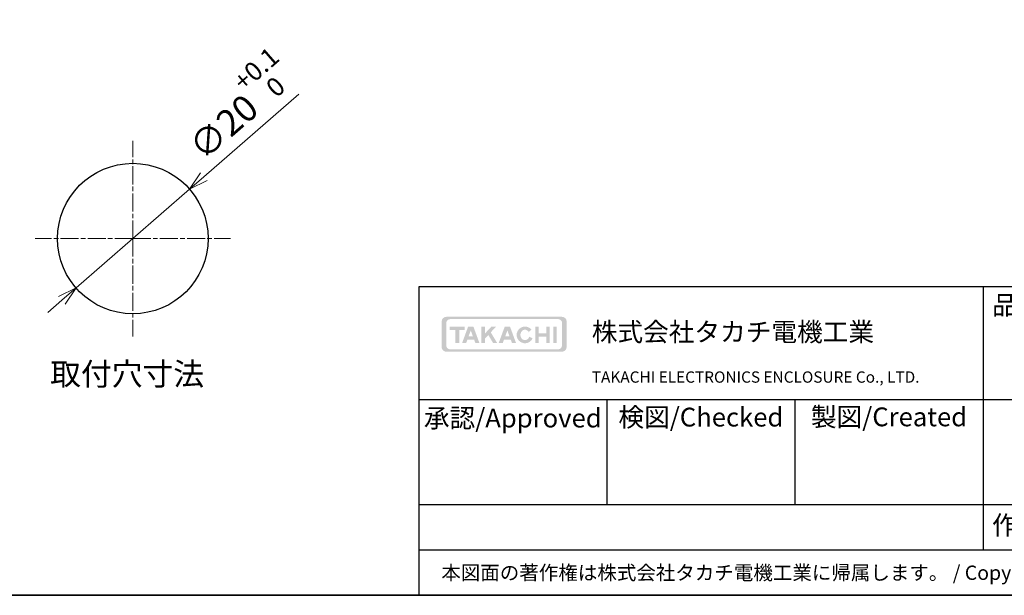
# Model space of a CAD drawing. Units: millimetres. Extents: x 14 to 406, y 8 to 289.
# Drawn here: x 159 to 290, y 8 to 84 of the extents above; entities that cross this region are included whole.
import ezdxf
from ezdxf.enums import TextEntityAlignment as Align

# ---------------------------------------------------------------- set-up
doc = ezdxf.new("R2010")
doc.units = ezdxf.units.MM
doc.header["$LTSCALE"] = 0.2
doc.linetypes.add('AM_ISO08W050', pattern=[18, 12, -1.5, 3, -1.5])
for name, color, linetype, lineweight in [('AM_5', 3, 'Continuous', 13), ('AM_7', 4, 'AM_ISO08W050', 13), ('AM_8', 1, 'Continuous', 25), ('Border (ISO)', 7, 'Continuous', 35), ('TK1', 7, 'Continuous', 25)]:
    doc.layers.add(name, color=color, linetype=linetype, lineweight=lineweight)
doc.layers.add('RAHM2', color=1, linetype='Continuous')
doc.styles.get("Standard").update_dxf_attribs({"font": 'ISOCP.SHX', "bigfont": 'bigfont.shx'})
doc.dimstyles.new('AM_ISO$3', dxfattribs={"dimtxt": 3.5, "dimasz": 2.5, "dimexe": 1, "dimexo": 1, "dimgap": 1.5, "dimtad": 1, "dimtoh": 1, "dimdsep": 46, "dimtxsty": 'Standard', "dimblk": 'OPEN30', "dimcen": 0, "dimclrd": 256, "dimclre": 256, "dimclrt": 2, "dimadec": 0, "dimazin": 2, "dimtp": 0.1, "dimtm": 0.1, "dimtfac": 0.71, "dimtofl": 0, "dimtmove": 0, "dimatfit": 0, "dimldrblk": 'OPEN30', "dimfxl": 0, "dimlwd": -1, "dimlwe": -1, "dimarcsym": 0})

# ---------------------------------------------------------------- blocks, each defined once
blk = doc.blocks.new('図面枠 tk図枠')
at = {"layer": 'Border (ISO)'}
blk.add_line((14.50000000000001, 8.000000000000007), (405.5, 8.000000000000007), dxfattribs=at)
blk = doc.blocks.new('_Open30')
at = {"color": 0, "linetype": 'ByBlock', "lineweight": -2}
for p, q in [((-1, 0.26794919), (0, 0)), ((0, 0), (-1, -0.26794919)), ((0, 0), (-1, 0))]:
    blk.add_line(p, q, dxfattribs=at)
blk = doc.blocks.new('*D19')
at = {"layer": 'AM_5'}
for p, q in [((196.5636412566469, 74.60537654451764), (183.9320864666258, 63.61041925325473)), ((166.9607800577958, 48.83798686120792), (182.0463857545336, 61.96903787636062)), ((165.0750793457036, 47.19660548431381), (163.1893786336113, 45.55522410741969))]:
    blk.add_line(p, q, dxfattribs=at)
at = {"layer": 'Defpoints', "color": 0}
for p in [(182.0463857545336, 61.96903787636062), (166.9607800577958, 48.83798686120792)]:
    blk.add_point(p, dxfattribs=at)
at = {"layer": 'AM_5', "xscale": 2.5, "yscale": 2.5, "zscale": 2.5}
for p, rotation in [((182.0463857545336, 61.96903787636062), 221.0374776716549), ((166.9607800577958, 48.83798686120792), 41.03747767165488)]:
    blk.add_blockref('_Open30', p, dxfattribs=dict(at, rotation=rotation))
at = {"layer": 'AM_5', "color": 2, "insert": (188.2362277392731, 73.32284986909929), "char_height": 3.5, "attachment_point": 5, "rotation": 41.0374776716549}
blk.add_mtext('∅20{}{\\A0;{\\H2x;}{\\A2;\\H0.71x;\\C3;\\S+0.1^  0;}}', dxfattribs=at)
blk = doc.blocks.new('A$C0FAF06CF')
at = {"layer": 'AM_8'}
h = blk.add_hatch(color=1, dxfattribs=at)
edge = h.paths.add_edge_path()
edge.add_line((-8.013599999999968, -2.411500000000411), (8.013600000000068, -2.411500000000414))
edge.add_arc((8.013600000000054, -1.773380000000513), 0.6381199999999012, 270, 360)
edge.add_line((8.651719999999955, -1.773380000000513), (8.651719999999969, 1.773379999999486))
edge.add_arc((8.013600000000025, 1.773379999999429), 0.638119999999958, 5.103880138248065e-12, 90.0000000000013)
edge.add_line((8.013599999999997, 2.411499999999391), (-8.013599999999997, 2.411499999999387))
edge.add_arc((-8.013600000000025, 1.773379999999436), 0.638119999999951, 89.99999999999682, 179.9999999999955)
edge.add_line((-8.651719999999983, 1.773379999999486), (-8.651719999999983, -1.773380000000506))
edge.add_arc((-8.013600000000025, -1.773380000000458), 0.638119999999951, 180.0000000000043, 270.0000000000045)
edge = h.paths.add_edge_path(flags=16)
edge.add_line((-7.471939999999961, 2.092439999999486), (7.471940000000018, 2.092439999999479))
edge.add_arc((7.471940000000046, 1.550779999999479), 0.5416600000000003, 7.958078640513122e-13, 90.00000000000148, ccw=False)
edge.add_line((8.013600000000025, 1.550779999999486), (8.013600000000025, -1.550780000000506))
edge.add_arc((7.471940000000018, -1.550780000000502), 0.5416600000000074, 270, 359.99999999999966, ccw=False)
edge.add_line((7.471940000000018, -2.092440000000506), (-7.471939999999961, -2.092440000000513))
edge.add_arc((-7.471939999999961, -1.550780000000506), 0.5416600000000074, 180, 270, ccw=False)
edge.add_line((-8.013599999999968, -1.550780000000506), (-8.013599999999968, 1.550779999999486))
edge.add_arc((-7.471939999999961, 1.550779999999486), 0.5416600000000003, 90, 180, ccw=False)
for points in [[(-5.453699999999969, 0.5935999999994923), (-5.453699999999969, 1.038799999999492), (-7.531299999999987, 1.038799999999492), (-7.531299999999987, 0.5935999999994923), (-6.759619999999984, 0.5935999999994923), (-6.759619999999984, -1.224300000000516), (-6.225379999999973, -1.224300000000516), (-6.225379999999973, 0.5935999999994923)], [(-3.146079999999984, 1.038799999999492), (-3.146079999999984, -1.224300000000516), (-2.671199999999942, -1.224300000000516), (-2.671199999999942, -0.6184186206901412), (-2.193432261217481, -0.1027759420753025), (-1.520149446800417, -1.224300000000516), (-0.9571799999999939, -1.224300000000516), (-1.851807874889658, 0.2659306476478651), (-1.135707252964409, 1.038799999999492), (-1.788279380580377, 1.038799999999492), (-2.671199999999942, 0.08588602895155795), (-2.671199999999942, 1.038799999999492)], [(4.304715008555604, 1.038799999999492), (4.304715008555604, -1.224300000000516), (4.775885008555576, -1.224300000000516), (4.775885008555576, -0.3153500000005121), (5.829525008555606, -0.3153500000005121), (5.829525008555606, -1.224300000000516), (6.300695008555579, -1.224300000000516), (6.300695008555579, 1.038799999999492), (5.829525008555606, 1.038799999999492), (5.829525008555606, 0.1298499999994878), (4.775885008555576, 0.1298499999994878), (4.775885008555576, 1.038799999999492)], [(7.28013500855559, -1.224300000000516), (7.28013500855559, 1.038799999999492), (6.805255008555605, 1.038799999999492), (6.805255008555605, -1.224300000000516)]]:
    blk.add_hatch(color=1, dxfattribs=at).paths.add_polyline_path(points)
h = blk.add_hatch(color=1, dxfattribs=at)
h.paths.add_polyline_path([(-5.264049114754044, -1.224300000000516), (-5.084217508196673, -0.7345800000005109), (-4.161102491803263, -0.7345800000005109), (-3.981270885245877, -1.224300000000516), (-3.420619999999971, -1.224300000000516), (-4.251659999999958, 1.038799999999492), (-4.993659999999977, 1.038799999999492), (-5.82469999999995, -1.224300000000516)])
h.paths.add_polyline_path([(-4.332759934426207, -0.2671200000005083), (-4.912560065573729, -0.2671200000005083), (-4.622659999999968, 0.5223399999994971)], flags=16)
h = blk.add_hatch(color=1, dxfattribs=at)
h.paths.add_polyline_path([(-0.1961891147540484, -1.224300000000516), (-0.01635750819667692, -0.7345800000005109), (0.9067575081967476, -0.7345800000005109), (1.086589114754119, -1.224300000000516), (1.647240000000011, -1.224300000000516), (0.8162000000000376, 1.038799999999492), (0.07420000000001892, 1.038799999999492), (-0.7568399999999542, -1.224300000000516)])
h.paths.add_polyline_path([(0.7351000655737892, -0.2671200000005083), (0.1552999344262673, -0.2671200000005083), (0.4452000000000282, 0.5223399999994971)], flags=16)
h = blk.add_hatch(color=1, dxfattribs=at)
edge = h.paths.add_edge_path()
edge.add_ellipse((2.878960000000006, -0.09275000000052636), major_axis=(0, 0.7271600000000495), ratio=0.8673469387754512, start_angle=304.6510247185947, end_angle=609.4109213221484)
edge.add_line((3.469375036740871, -0.3484654247793539), (3.941135008555591, -0.5527900000005097))
edge.add_arc((2.878960000000006, -0.09275000000051214), 1.157520000000027, 38.550540790803325, 336.58201840165333, ccw=False)
edge.add_line((3.784208621486187, 0.6286219454599618), (3.397792961318373, 0.3206961337928842))
blk = doc.blocks.new('TK-仕様書(和英併記)_221115')
for p, q in [((0, 41), (-193, 41)), ((-193, 41), (-193, 0)), ((-118, 41), (-118, 6)), ((-193, 25.99999999999994), (-37, 25.99999999999994)), ((-168.0000000000001, 25.99999999999994), (-168, 12)), ((-143.0000000000001, 25.99999999999994), (-143.0000000000001, 12)), ((-37.00000000000011, 12), (-193, 12)), ((0, 6), (-193, 6)), ((0, 0), (-193, 0))]:
    blk.add_line(p, q)
at = {"xscale": 0.96, "yscale": 0.96, "zscale": 0.96}
blk.add_blockref('A$C0FAF06CF', (-181.6455717699872, 34.68781725888325), dxfattribs=at)
at = {"attachment_point": 4}
for s, insert, char_height, width in [('{\\fMS PGothic|b0|i0|c128|p50;株式会社タカチ電機工業}', (-170, 35), 2.5, 45.82642997810501), ('{\\fArial|b0|i0|c128|p34;TAKACHI ELECTRONICS ENCLOSURE Co., LTD.}', (-170, 29), 1.5, 47.81805962271847)]:
    blk.add_mtext(s, dxfattribs=dict(at, insert=insert, char_height=char_height, width=width))
at = {"insert": (-190, 3), "char_height": 1.9, "attachment_point": 4}
blk.add_mtext_dynamic_manual_height_columns('{\\fMS PGothic|b0|i0|c128|p50;本図面の著作権は株式会社タカチ電機工業に帰属します。\\fMS PGothic|b0|i0|c0|p50; / Copyright (C)\\~ TAKACHI ELECTRONICS \\fMS PGothic|b0|i0|c128|p50;ENCLOSURE CO., LTD. All Rights Reserved.}', width=170.5389916538464, gutter_width=15, heights=[0], dxfattribs=at)
for tag, height, p in [('品名', 3, (-110, 33.24999999999994)), ('TITLE', 2.5, (-110, 28.24999999999994)), ('型番', 3, (-110, 16.8380177036398))]:
    blk.add_attdef(tag, text='', height=height).set_placement(p, align=Align.MIDDLE_LEFT)
for tag, height, p in [('GEN-TITLE-SCA', 2.5, (-18.5, 20.65051770363984)), ('承認', 2.5, (-180.7195176573869, 16.8380177036398)), ('検図', 2.5, (-155.5000000000001, 16.8380177036398)), ('製図', 2.5, (-130.5000000000001, 16.8380177036398)), ('部品サイズ', 2.5, (-155.5, 9)), ('GEN-TITLE-DAT', 2.5, (-81.5, 9)), ('ページNO.', 3, (-23, 9.29271309525528)), ('総ページ数', 3, (-14, 9.29271309525528))]:
    blk.add_attdef(tag, text='', height=height).set_placement(p, align=Align.MIDDLE)
at = {"layer": 'RAHM2', "char_height": 2.5}
for s, insert, width, attachment_point in [('品名/Title', (-116.8002551371314, 39.80103540727967), 90, 1), ('承認/Approved', (-180.5000000000001, 24.8010354072796), 22.21535073038012, 2), ('検図/Checked', (-155.5, 24.92584712714763), 19.8526851587086, 2), ('製図/Created', (-130.5, 24.95800561859733), 19.44564691649168, 2), ('作成日/Date', (-116.8002551371314, 9), 17.84866863742184, 4)]:
    blk.add_mtext(s, dxfattribs=dict(at, insert=insert, width=width, attachment_point=attachment_point))

msp = doc.modelspace()

# ---------------------------------------------------------------- linework, layer by layer
at = {"layer": 'AM_7'}
for q in [(174.5035829061648, 68.40351236878425), (161.5035829061648, 55.40351236878425), (187.5035829061648, 55.40351236878425), (174.5035829061648, 42.40351236878425)]:
    msp.add_line((174.5035829061648, 55.40351236878425), q, dxfattribs=at)
at = {"layer": 'TK1'}
msp.add_circle((174.5035829061648, 55.40351236878425), 10, dxfattribs=at)

# ---------------------------------------------------------------- block references
msp.add_blockref('図面枠 tk図枠', (0, 0))
at = {"lineweight": 0}
msp.add_blockref('TK-仕様書(和英併記)_221115', (405.5, 8.000000000000007), dxfattribs=at)

# ---------------------------------------------------------------- texts
at = {"layer": 'TK1', "insert": (163.5111170107174, 38.90572409072516), "char_height": 3, "width": 65.91557070538897, "attachment_point": 1}
msp.add_mtext('{\\fMS PGothic|b0|i0|c128|p50;取付穴寸法}', dxfattribs=at)

# ---------------------------------------------------------------- dimensions: what is measured, and where the dimension line sits
at = {"layer": 'AM_5'}
dim = msp.add_diameter_dim_2p(p1=(166.9607800577958, 48.83798686120792), p2=(182.0463857545336, 61.96903787636062), text='<>{}{\\A0;{\\H2x;}{\\A2;\\H0.71x;\\C3;\\S+0.1^  0;}}', dimstyle='AM_ISO$3', override={"dimgap": 1, "dimtoh": 0, "dimpost": '', "dimtp": 0.1, "dimtm": -0, "dimtdec": 2, "dimtofl": 1, "dimatfit": 3, "dimtfill": 1, "dimtfillclr": 256, "dimtzin": 8}, dxfattribs=at)
dim.commit()
dim.dimension.update_dxf_attribs({"geometry": '*D19', "text_midpoint": (188.2362277392731, 73.32284986909929)})

doc.saveas('drawing.dxf')
